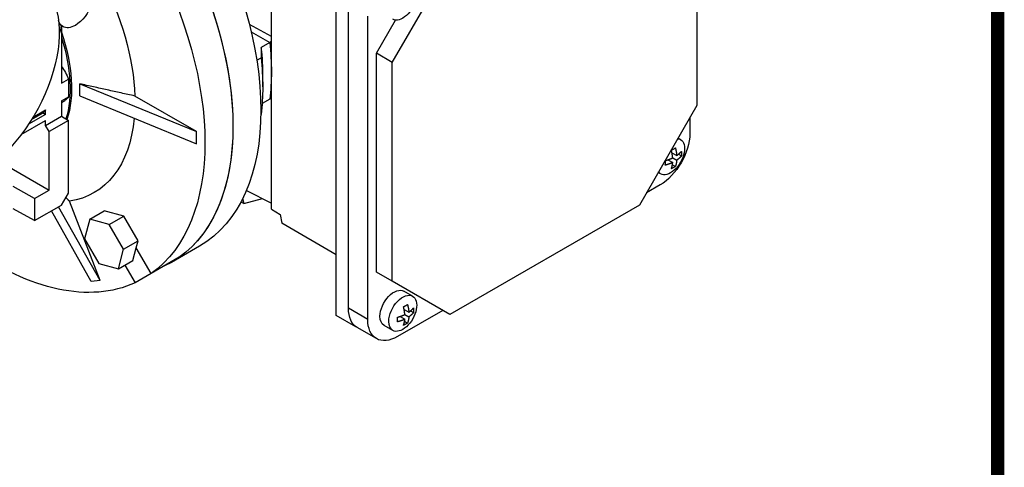
# Model space of a CAD drawing. Extents: x -1207 to 55, y 216 to 1126.
# Drawn here: x -161 to 38, y 503 to 593 of the extents above; entities that cross this region are included whole.
import ezdxf

# ---------------------------------------------------------------- set-up
doc = ezdxf.new("R2010")
doc.units = 0
doc.header["$MEASUREMENT"] = 0
doc.layers.add('View', color=7, linetype='Continuous')

# ---------------------------------------------------------------- blocks, each defined once
blk = doc.blocks.new('GUIDE LINES')
at = {"linetype": 'Continuous', "const_width": 3.98, "flags": 128}
blk.add_lwpolyline([(-1818.25, 1303.15), (-1818.25, 27.41), (-27.41, 27.41), (-27.41, 1303.15)], close=True, dxfattribs=at)
blk = doc.blocks.new('GUIDE LINES1')
at = {"color": 3, "linetype": 'Continuous'}
blk.add_blockref('GUIDE LINES', (0, 0), dxfattribs=at)

msp = doc.modelspace()

# ---------------------------------------------------------------- linework, layer by layer
at = {"layer": 'View'}
for p, q in [((-24.36, 620.06), (-24.36, 575.83)), ((-24.36, 620.06), (-24.36, 575.83)), ((-85.88, 584.54), (-74.27, 604.64)), ((-85.88, 584.54), (-74.27, 604.64)), ((-97.19, 533.44), (-97.19, 604.47)), ((-97.19, 533.44), (-97.19, 604.47)), ((-110.28, 554.87), (-110.28, 602.23)), ((-110.28, 554.87), (-110.28, 602.23)), ((-94.72, 534.87), (-94.72, 596.11)), ((-94.72, 534.87), (-94.72, 596.11)), ((-90.83, 532.62), (-90.83, 593.86)), ((-90.83, 532.62), (-90.83, 593.86)), ((-89.06, 586.38), (-85.2, 593.07)), ((-89.06, 586.38), (-85.2, 593.07)), ((-152.38, 591.77), (-153.19, 592.24)), ((-152.38, 591.77), (-153.19, 592.24)), ((-152.7, 591.96), (-152.7, 580.33)), ((-152.7, 591.96), (-152.7, 580.33)), ((-110.28, 589.79), (-114.72, 592.18)), ((-110.28, 589.79), (-114.72, 592.18)), ((-114.35, 590.7), (-110.61, 588.54)), ((-114.35, 590.7), (-110.61, 588.54)), ((-114.35, 590.7), (-110.61, 588.54)), ((-114.35, 590.7), (-110.61, 588.54)), ((-110.28, 588.73), (-110.61, 588.54)), ((-110.28, 588.73), (-110.61, 588.54)), ((-110.61, 588.54), (-112.38, 587.52)), ((-110.61, 588.54), (-112.38, 587.52)), ((-113.23, 584.97), (-112.36, 585.47)), ((-113.23, 584.97), (-112.36, 585.47)), ((-89.06, 542.15), (-89.06, 586.38)), ((-85.88, 584.54), (-89.06, 586.38)), ((-89.06, 542.15), (-89.06, 586.38)), ((-85.88, 584.54), (-89.06, 586.38)), ((-85.88, 540.31), (-85.88, 584.54)), ((-85.88, 540.31), (-85.88, 584.54)), ((-152.7, 580.33), (-151.29, 581.14)), ((-152.7, 580.33), (-151.29, 581.14)), ((-151.29, 581.14), (-151.29, 577.59)), ((-151.29, 581.14), (-151.29, 577.59)), ((-112.05, 581.61), (-112.05, 579.57)), ((-112.05, 581.61), (-112.05, 579.57)), ((-148.99, 580.21), (-125.44, 570.56)), ((-148.99, 580.21), (-125.44, 570.56)), ((-152.7, 576.77), (-151.29, 577.59)), ((-152.7, 576.77), (-151.29, 577.59)), ((-152.7, 576.45), (-151.97, 576.87)), ((-152.7, 576.45), (-151.97, 576.87)), ((-152.7, 576.77), (-152.7, 573.65)), ((-152.7, 576.77), (-152.7, 573.65)), ((-148.99, 577.76), (-125.44, 568.11)), ((-148.99, 577.76), (-125.44, 568.11)), ((-125.44, 570.56), (-137.87, 577.74)), ((-125.44, 570.56), (-137.87, 577.74)), ((-110.61, 577.11), (-112.16, 576.22)), ((-110.61, 577.11), (-112.16, 576.22)), ((-110.28, 577.3), (-110.61, 577.11)), ((-110.28, 577.3), (-110.61, 577.11)), ((-158.43, 573.47), (-155.89, 574.93)), ((-158.43, 573.47), (-155.89, 574.93)), ((-155.89, 574.03), (-155.89, 574.93)), ((-155.89, 574.03), (-155.89, 574.93)), ((-24.36, 575.83), (-35.97, 555.72)), ((-24.36, 575.83), (-35.97, 555.72)), ((-160.82, 569.96), (-155.89, 572.81)), ((-160.82, 569.96), (-155.89, 572.81)), ((-155.89, 574.03), (-159.33, 572.05)), ((-155.89, 574.03), (-159.33, 572.05)), ((-158.72, 572.99), (-156.4, 574.33)), ((-158.72, 572.99), (-156.4, 574.33)), ((-156.4, 574.33), (-155.89, 574.03)), ((-156.4, 574.33), (-155.89, 574.03)), ((-155.89, 571.81), (-152.7, 573.65)), ((-155.89, 571.81), (-152.7, 573.65)), ((-155.89, 571.81), (-155.89, 572.81)), ((-155.89, 571.81), (-155.89, 572.81)), ((-151.29, 572.83), (-155.18, 570.59)), ((-151.29, 572.83), (-155.18, 570.59)), ((-152.7, 573.65), (-151.29, 572.83)), ((-152.7, 573.65), (-151.29, 572.83)), ((-151.29, 558.14), (-151.29, 572.83)), ((-151.29, 558.14), (-151.29, 572.83)), ((-112.41, 574.01), (-112.36, 574.04)), ((-112.41, 574.01), (-112.36, 574.04)), ((-25.78, 573.38), (-25.78, 570.18)), ((-25.78, 573.38), (-25.78, 570.18)), ((-155.18, 570.59), (-155.89, 571.81)), ((-155.18, 570.59), (-155.89, 571.81)), ((-155.18, 558.75), (-155.18, 570.59)), ((-155.18, 558.75), (-155.18, 570.59)), ((-125.44, 568.11), (-125.44, 570.56)), ((-125.44, 568.11), (-125.44, 570.56)), ((-27.67, 568.95), (-28.16, 569.24)), ((-27.67, 568.95), (-28.16, 569.24)), ((-30.2, 564.86), (-29.24, 564.3)), ((-30.2, 564.86), (-29.24, 564.3)), ((-30.18, 564.87), (-30.18, 564.84)), ((-30.18, 564.87), (-30.18, 564.84)), ((-29.39, 566.27), (-28.43, 565.71)), ((-29.39, 566.27), (-28.43, 565.71)), ((-29.36, 566.25), (-29.39, 566.24)), ((-29.36, 566.25), (-29.39, 566.24)), ((-29.24, 565.24), (-28.43, 564.77)), ((-29.24, 565.24), (-28.43, 564.77)), ((-28.08, 565.98), (-27.48, 565.63)), ((-28.08, 565.98), (-27.48, 565.63)), ((-163.66, 563.65), (-155.18, 558.75)), ((-163.66, 563.65), (-155.18, 558.75)), ((-29.3, 563.87), (-28.7, 563.52)), ((-29.3, 563.87), (-28.7, 563.52)), ((-31.67, 562.02), (-32.16, 562.31)), ((-31.67, 562.02), (-32.16, 562.31)), ((-158.11, 557.06), (-162.43, 559.46)), ((-158.11, 557.06), (-162.43, 559.46)), ((-31.79, 559.77), (-34.55, 558.17)), ((-31.79, 559.77), (-34.55, 558.17)), ((-158.11, 557.06), (-155.18, 558.75)), ((-158.11, 557.06), (-155.18, 558.75)), ((-158.11, 557.06), (-158.11, 552.57)), ((-158.11, 557.06), (-158.11, 552.57)), ((-152.7, 555.69), (-151.29, 558.14)), ((-152.7, 555.69), (-151.29, 558.14)), ((-116.09, 557.02), (-115.82, 556.01)), ((-116.09, 557.02), (-115.82, 556.01)), ((-115.82, 556.01), (-112.07, 557.02)), ((-115.82, 556.01), (-112.07, 557.02)), ((-115.34, 558.65), (-110.28, 556.12)), ((-115.34, 558.65), (-110.28, 556.12)), ((-158.11, 552.57), (-162.43, 554.97)), ((-158.11, 552.57), (-162.43, 554.97)), ((-158.11, 552.57), (-152.7, 555.69)), ((-158.11, 552.57), (-152.7, 555.69)), ((-144.87, 540.47), (-153.26, 555.37)), ((-144.87, 540.47), (-153.26, 555.37)), ((-144.87, 540.47), (-151.09, 556.49)), ((-144.87, 540.47), (-151.09, 556.49)), ((-115.82, 556.01), (-116.43, 556.36)), ((-115.82, 556.01), (-116.43, 556.36)), ((-110.28, 554.87), (-108.5, 553.84)), ((-110.28, 554.87), (-108.5, 553.84)), ((-35.97, 555.72), (-74.27, 533.61)), ((-35.97, 555.72), (-74.27, 533.61)), ((-146.71, 540.3), (-154.71, 554.53)), ((-146.71, 540.3), (-154.71, 554.53)), ((-146.96, 552.84), (-148.02, 548.9)), ((-146.96, 552.84), (-148.02, 548.9)), ((-146.96, 552.84), (-144.03, 554.54)), ((-146.96, 552.84), (-144.03, 554.54)), ((-143.02, 551.79), (-146.96, 552.84)), ((-143.02, 551.79), (-146.96, 552.84)), ((-140.08, 553.48), (-144.03, 554.54)), ((-140.08, 553.48), (-144.03, 554.54)), ((-143.02, 551.79), (-140.08, 553.48)), ((-143.02, 551.79), (-140.08, 553.48)), ((-137.2, 548.48), (-140.08, 553.48)), ((-137.2, 548.48), (-140.08, 553.48)), ((-108.5, 553.84), (-108.18, 552.03)), ((-108.5, 553.84), (-108.18, 552.03)), ((-140.13, 546.79), (-143.02, 551.79)), ((-140.13, 546.79), (-143.02, 551.79)), ((-97.19, 545.69), (-108.18, 552.03)), ((-97.19, 545.69), (-108.18, 552.03)), ((-148.02, 548.9), (-145.13, 543.9)), ((-148.02, 548.9), (-145.13, 543.9)), ((-140.13, 546.79), (-137.2, 548.48)), ((-140.13, 546.79), (-137.2, 548.48)), ((-138.25, 544.54), (-137.57, 547.1)), ((-138.25, 544.54), (-137.57, 547.1)), ((-137.57, 547.1), (-137.2, 548.48)), ((-137.57, 547.1), (-137.2, 548.48)), ((-134.56, 541.89), (-137.57, 547.1)), ((-134.56, 541.89), (-137.57, 547.1)), ((-124.83, 547.41), (-130.48, 544.14)), ((-124.83, 547.41), (-130.48, 544.14)), ((-141.19, 542.84), (-140.13, 546.79)), ((-141.19, 542.84), (-140.13, 546.79)), ((-128.9, 545.16), (-134.56, 541.89)), ((-128.9, 545.16), (-134.56, 541.89)), ((-145.13, 543.9), (-141.19, 542.84)), ((-145.13, 543.9), (-141.19, 542.84)), ((-141.19, 542.84), (-138.25, 544.54)), ((-141.19, 542.84), (-138.25, 544.54)), ((-139.88, 543.6), (-137.81, 540.01)), ((-139.88, 543.6), (-137.81, 540.01)), ((-132.15, 543.28), (-137.81, 540.01)), ((-132.15, 543.28), (-137.81, 540.01)), ((-85.88, 540.31), (-89.06, 542.15)), ((-85.88, 540.31), (-89.06, 542.15)), ((-144.87, 540.47), (-146.71, 540.3)), ((-144.87, 540.47), (-146.71, 540.3)), ((-74.27, 533.61), (-85.88, 540.31)), ((-74.27, 533.61), (-85.88, 540.31)), ((-81.76, 537.31), (-83.53, 538.33)), ((-81.76, 537.31), (-83.53, 538.33)), ((-93.2, 531.13), (-97.19, 533.44)), ((-93.2, 531.13), (-97.19, 533.44)), ((-90.83, 532.62), (-94.72, 534.87)), ((-90.83, 532.62), (-94.72, 534.87)), ((-75.69, 534.42), (-84.82, 529.15)), ((-75.69, 534.42), (-84.82, 529.15)), ((-84.3, 533.22), (-83.33, 532.66)), ((-84.3, 533.22), (-83.33, 532.66)), ((-83.48, 534.63), (-82.52, 534.07)), ((-83.48, 534.63), (-82.52, 534.07)), ((-83.33, 533.6), (-82.52, 533.13)), ((-83.33, 533.6), (-82.52, 533.13)), ((-82.17, 534.34), (-81.58, 534)), ((-82.17, 534.34), (-81.58, 534)), ((-89.07, 528.73), (-92.96, 530.98)), ((-89.07, 528.73), (-92.96, 530.98)), ((-85.76, 530.38), (-87.53, 531.4)), ((-85.76, 530.38), (-87.53, 531.4)), ((-83.39, 532.23), (-82.8, 531.88)), ((-83.39, 532.23), (-82.8, 531.88))]:
    msp.add_line(p, q, dxfattribs=at)
at = {"layer": 'View', "extrusion": (0, 0, -1)}
for centre, major_axis, start_param, end_param in [((-178.87, 586.31), (18.75, 32.48), 3.14159, 6.283185), ((-178.87, 586.31), (18.75, 32.48), 3.14159, 6.283185), ((-154.83, 599.37), (30, -51.96), 4.71239, 6.283185), ((-154.83, 599.37), (30, -51.96), 4.71239, 6.283185), ((-160.48, 596.1), (30, -51.96), 4.71239, 6.283185), ((-160.48, 596.1), (30, -51.96), 4.71239, 6.283185), ((-160.48, 596.1), (-30, 51.96), -4.6582, -3.19579), ((-160.48, 596.1), (-30, 51.96), -4.6582, -3.19579), ((-166.14, 592.84), (-30, 51.96), -4.6582, -3.19579), ((-166.14, 592.84), (-30, 51.96), -4.6582, -3.19579), ((-169.68, 581), (11.71, 20.28), 3.01659, 6.408192), ((-169.68, 581), (11.71, 20.28), 3.01659, 6.408192), ((-166.14, 592.84), (-20.01, 34.65), -4.64474, -3.96449), ((-166.14, 592.84), (-20.01, 34.65), -4.64474, -3.96449), ((-169.68, 581), (11.71, 20.28), 0.125007, 2.35619), ((-169.68, 581), (11.71, 20.28), 0.125007, 2.35619), ((-149.88, 596.1), (2.5, 4.33), 0, 2.35619), ((-149.88, 596.1), (2.5, 4.33), 0, 2.35619), ((-83.76, 596.72), (-2, -3.46), -2.11122, 0), ((-83.76, 596.72), (-2, -3.46), -2.11122, 0), ((-149.88, 596.1), (2.5, 4.33), 3.14159, 3.63438), ((-149.88, 596.1), (2.5, 4.33), 3.14159, 3.63438), ((-178.16, 585.9), (18.75, 32.48), 1.07072, 1.12079), ((-178.16, 585.9), (18.75, 32.48), 1.07072, 1.12079), ((-170.08, 590.56), (-13.75, 23.82), -4.39281, -3.61543), ((-170.08, 590.56), (-13.75, 23.82), -4.39281, -3.61543), ((-149.88, 596.1), (2.5, 4.33), 2.35619, 3.14159), ((-149.88, 596.1), (2.5, 4.33), 2.35619, 3.14159), ((-170.38, 590.39), (-13.75, 23.82), -4.35669, -3.63181), ((-170.38, 590.39), (-13.75, 23.82), -4.35669, -3.63181), ((-148.82, 602.84), (26, -45.03), 5.36276, 5.49779), ((-148.82, 602.84), (26, -45.03), 5.36276, 5.49779), ((-147.05, 603.86), (26, -45.03), 5.36276, 5.63281), ((-147.05, 603.86), (26, -45.03), 5.36276, 5.63281), ((-147.05, 603.86), (26, -45.03), 5.36276, 5.63281), ((-147.05, 603.86), (26, -45.03), 5.36276, 5.63281), ((-150.58, 601.82), (27.25, -47.2), 5.36899, 5.49779), ((-150.58, 601.82), (27.25, -47.2), 5.36899, 5.49779), ((-154.47, 581.2), (2.5, -4.33), 4.45059, 5.04676), ((-154.47, 581.2), (2.5, -4.33), 4.45059, 5.04676), ((-150.58, 601.82), (27.25, -47.2), 5.49779, 5.62658), ((-150.58, 601.82), (27.25, -47.2), 5.49779, 5.62658), ((-154.47, 581.2), (2.5, -4.33), 5.94881, 6.283185), ((-154.47, 581.2), (2.5, -4.33), 5.94881, 6.283185), ((-159.07, 578.55), (-2.5, 4.33), -3.47596, -3.21148), ((-159.07, 578.55), (-2.5, 4.33), -3.47596, -3.21148), ((-166.14, 592.84), (-20.01, 34.65), -3.8248, -2.91729), ((-166.14, 592.84), (-20.01, 34.65), -3.8248, -2.91729), ((-31.79, 566.71), (4.25, 7.36), 0.785398, 2.35619), ((-31.79, 566.71), (4.25, 7.36), 0.785398, 2.35619), ((-29.67, 565.49), (-2, -3.46), -3.39423, -3.14159), ((-29.67, 565.49), (-2, -3.46), -3.39423, -3.14159), ((-29.67, 565.49), (-2, -3.46), -3.14159, -2.11122), ((-29.67, 565.49), (-2, -3.46), -3.14159, -2.11122), ((-29.67, 565.49), (-2, -3.46), -2.11122, 0), ((-29.67, 565.49), (-2, -3.46), -2.11122, 0), ((-29.67, 565.49), (-2, -3.46), 0, 0.252645), ((-29.67, 565.49), (-2, -3.46), 0, 0.252645), ((-166.14, 592.84), (-30, 51.96), -3.0874, -2.23791), ((-166.14, 592.84), (-30, 51.96), -3.0874, -2.23791), ((-160.48, 596.1), (30, -51.96), 0, 0.054193), ((-160.48, 596.1), (30, -51.96), 0, 0.054193), ((-85.53, 534.87), (2, 3.46), 3.92699, 6.28319), ((-85.53, 534.87), (2, 3.46), 3.92699, 6.28319), ((-83.76, 533.85), (-2, -3.46), -5.49779, -3.14159), ((-83.76, 533.85), (-2, -3.46), -5.49779, -3.14159), ((-83.76, 533.85), (-2, -3.46), -3.14159, -2.11122), ((-83.76, 533.85), (-2, -3.46), -3.14159, -2.11122), ((-88.71, 538.34), (4.25, 7.36), 3.14159, 3.92699), ((-88.71, 538.34), (4.25, 7.36), 3.14159, 3.92699), ((-85.53, 534.87), (2, 3.46), 3.14159, 3.92699), ((-85.53, 534.87), (2, 3.46), 3.14159, 3.92699), ((-83.76, 533.85), (-2, -3.46), -2.11122, 0), ((-83.76, 533.85), (-2, -3.46), -2.11122, 0), ((-84.82, 536.09), (4.25, 7.36), 3.14159, 3.92699), ((-84.82, 536.09), (4.25, 7.36), 3.14159, 3.92699), ((-83.76, 533.85), (-2, -3.46), 0, 0.785395), ((-83.76, 533.85), (-2, -3.46), 0, 0.785395), ((-84.82, 536.09), (4.25, 7.36), 2.35619, 3.14159), ((-84.82, 536.09), (4.25, 7.36), 2.35619, 3.14159)]:
    msp.add_ellipse(centre, major_axis=major_axis, ratio=0.57735, start_param=start_param, end_param=end_param, dxfattribs=at)
at = {"layer": 'View'}
for points, degree in [([(-112.38, 587.52), (-112.36, 585.47)], 1), ([(-112.38, 587.52), (-112.36, 585.47)], 1), ([(-137.87, 577.74), (-148.99, 580.21)], 1), ([(-148.99, 577.76), (-148.89, 578.94), (-148.99, 580.21)], 2), ([(-137.87, 577.74), (-148.99, 580.21)], 1), ([(-148.99, 577.76), (-148.89, 578.94), (-148.99, 580.21)], 2), ([(-29.52, 566.81), (-29.07, 567.02), (-28.7, 567.28)], 2), ([(-29.52, 566.81), (-29.07, 567.02), (-28.7, 567.28)], 2), ([(-29.24, 565.24), (-29.31, 566), (-29.52, 566.81)], 2), ([(-29.24, 565.24), (-29.31, 566), (-29.52, 566.81)], 2), ([(-28.7, 567.28), (-28.49, 566.47), (-28.43, 565.71)], 2), ([(-28.7, 567.28), (-28.49, 566.47), (-28.43, 565.71)], 2), ([(-30.74, 564.7), (-29.93, 564.92), (-29.24, 565.24)], 2), ([(-30.74, 564.7), (-29.93, 564.92), (-29.24, 565.24)], 2), ([(-28.43, 564.77), (-28.49, 564.09), (-28.7, 563.52)], 2), ([(-28.43, 564.77), (-28.49, 564.09), (-28.7, 563.52)], 2), ([(-28.43, 565.71), (-27.87, 566.11), (-27.48, 566.57)], 2), ([(-28.43, 565.71), (-27.87, 566.11), (-27.48, 566.57)], 2), ([(-27.48, 565.63), (-27.87, 565.17), (-28.43, 564.77)], 2), ([(-27.48, 565.63), (-27.87, 565.17), (-28.43, 564.77)], 2), ([(-27.48, 566.57), (-27.45, 566.08), (-27.48, 565.63)], 2), ([(-27.48, 566.57), (-27.45, 566.08), (-27.48, 565.63)], 2), ([(-30.74, 563.76), (-30.7, 564.21), (-30.74, 564.7)], 2), ([(-30.74, 563.76), (-30.7, 564.21), (-30.74, 564.7)], 2), ([(-29.24, 564.3), (-29.93, 563.98), (-30.74, 563.76)], 2), ([(-29.24, 564.3), (-29.93, 563.98), (-30.74, 563.76)], 2), ([(-29.52, 563.05), (-29.31, 563.62), (-29.24, 564.3)], 2), ([(-29.52, 563.05), (-29.31, 563.62), (-29.24, 564.3)], 2), ([(-28.7, 563.52), (-29.07, 563.27), (-29.52, 563.05)], 2), ([(-28.7, 563.52), (-29.07, 563.27), (-29.52, 563.05)], 2), ([(-151.09, 556.49), (-151.8, 557.26)], 1), ([(-151.09, 556.49), (-151.8, 557.26)], 1), ([(-83.61, 535.17), (-83.17, 535.38), (-82.8, 535.64)], 2), ([(-83.61, 535.17), (-83.17, 535.38), (-82.8, 535.64)], 2), ([(-83.33, 533.6), (-83.4, 534.36), (-83.61, 535.17)], 2), ([(-83.33, 533.6), (-83.4, 534.36), (-83.61, 535.17)], 2), ([(-82.8, 535.64), (-82.59, 534.83), (-82.52, 534.07)], 2), ([(-82.8, 535.64), (-82.59, 534.83), (-82.52, 534.07)], 2), ([(-82.52, 534.07), (-81.96, 534.47), (-81.58, 534.93)], 2), ([(-82.52, 534.07), (-81.96, 534.47), (-81.58, 534.93)], 2), ([(-81.58, 534.93), (-81.54, 534.45), (-81.58, 534)], 2), ([(-81.58, 534.93), (-81.54, 534.45), (-81.58, 534)], 2), ([(-84.83, 533.06), (-84.02, 533.28), (-83.33, 533.6)], 2), ([(-84.83, 533.06), (-84.02, 533.28), (-83.33, 533.6)], 2), ([(-84.83, 532.12), (-84.79, 532.57), (-84.83, 533.06)], 2), ([(-84.83, 532.12), (-84.79, 532.57), (-84.83, 533.06)], 2), ([(-82.52, 533.13), (-82.59, 532.45), (-82.8, 531.88)], 2), ([(-82.52, 533.13), (-82.59, 532.45), (-82.8, 531.88)], 2), ([(-81.58, 534), (-81.96, 533.53), (-82.52, 533.13)], 2), ([(-81.58, 534), (-81.96, 533.53), (-82.52, 533.13)], 2), ([(-83.33, 532.66), (-84.02, 532.34), (-84.83, 532.12)], 2), ([(-83.33, 532.66), (-84.02, 532.34), (-84.83, 532.12)], 2), ([(-83.61, 531.41), (-83.4, 531.98), (-83.33, 532.66)], 2), ([(-83.61, 531.41), (-83.4, 531.98), (-83.33, 532.66)], 2), ([(-82.8, 531.88), (-83.17, 531.63), (-83.61, 531.41)], 2), ([(-82.8, 531.88), (-83.17, 531.63), (-83.61, 531.41)], 2)]:
    msp.add_open_spline(points, degree=degree, dxfattribs=at)

# ---------------------------------------------------------------- block references
at = {"color": 3, "linetype": 'Continuous', "xscale": 0.6800545382400003, "yscale": 0.6800545382400003, "zscale": 0.6800545382400003}
msp.add_blockref('GUIDE LINES1', (55.02, 216.03), dxfattribs=at)

doc.saveas('drawing.dxf')
